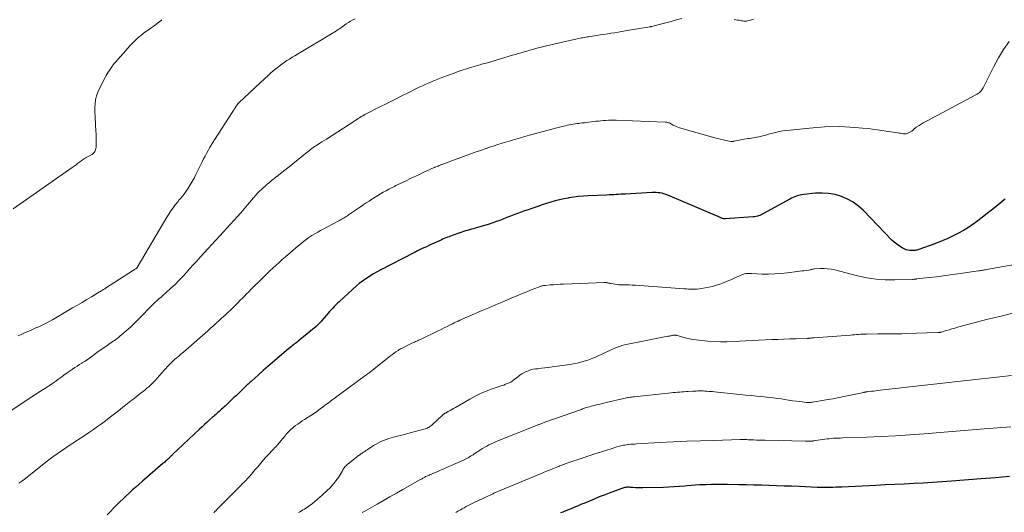
# Model space of a CAD drawing. Units: feet. Extents: x 1955000 to 1960033, y 575000 to 580000.
# Drawn here: x 1955749 to 1956023, y 577115 to 577252 of the extents above; entities that cross this region are included whole.
import ezdxf

# ---------------------------------------------------------------- set-up
doc = ezdxf.new("R2010")
doc.units = ezdxf.units.FT
doc.header["$LTSCALE"] = 100
doc.header["$MEASUREMENT"] = 0
doc.layers.add('CONTOUR INDEX', color=32, linetype='Continuous', lineweight=25)
doc.layers.add('CONTOUR INTERMEDIATE', color=40, linetype='Continuous', lineweight=15)

msp = doc.modelspace()

# ---------------------------------------------------------------- linework, layer by layer
at = {"layer": 'CONTOUR INDEX', "flags": 128}
for points, elevation in [([(1956023.06, 577202.16), (1956022.84, 577201.97), (1956020.56, 577200.13), (1956019.3, 577199.12), (1956018.04, 577198.11), (1956016.78, 577197.11), (1956015.51, 577196.12), (1956014.21, 577195.17), (1956012.88, 577194.27), (1956011.5, 577193.45), (1956010.09, 577192.68), (1956008.58, 577191.92), (1956007.07, 577191.19), (1956005.55, 577190.51), (1956004, 577189.88), (1956002.43, 577189.3), (1955999.82, 577188.39), (1955999.55, 577188.3), (1955999.27, 577188.21), (1955999, 577188.13), (1955998.73, 577188.05), (1955998.45, 577187.98), (1955998.17, 577187.92), (1955997.89, 577187.89), (1955997.61, 577187.86), (1955997.06, 577187.83), (1955996.51, 577187.85), (1955995.98, 577187.92), (1955995.46, 577188.08), (1955994.96, 577188.3), (1955994.37, 577188.62), (1955993.61, 577189.07), (1955992.88, 577189.57), (1955992.2, 577190.14), (1955991.55, 577190.75), (1955983.62, 577198.96), (1955982.25, 577200.2), (1955980.78, 577201.3), (1955979.18, 577202.18), (1955977.49, 577202.92), (1955975.7, 577203.42), (1955973.9, 577203.76), (1955972.07, 577203.85), (1955970.23, 577203.78), (1955966.95, 577203.42), (1955966.45, 577203.35), (1955965.95, 577203.26), (1955965.46, 577203.13), (1955964.98, 577202.98), (1955964.5, 577202.81), (1955964.03, 577202.61), (1955963.58, 577202.39), (1955963.13, 577202.16), (1955955.78, 577198.11), (1955955.44, 577197.93), (1955955.1, 577197.77), (1955954.75, 577197.63), (1955954.4, 577197.5), (1955954.04, 577197.4), (1955953.67, 577197.31), (1955953.3, 577197.25), (1955952.92, 577197.21), (1955945.18, 577196.67), (1955944.99, 577196.66), (1955944.8, 577196.67), (1955944.61, 577196.69), (1955944.42, 577196.72), (1955944.23, 577196.77), (1955944.05, 577196.83), (1955943.88, 577196.9), (1955943.7, 577196.99), (1955943.44, 577197.13), (1955943.13, 577197.28), (1955942.83, 577197.43), (1955942.52, 577197.57), (1955942.2, 577197.71), (1955929.08, 577203.27), (1955928.56, 577203.47), (1955928.02, 577203.64), (1955927.48, 577203.77), (1955926.93, 577203.87), (1955926.37, 577203.94), (1955925.81, 577203.98), (1955925.25, 577203.99), (1955924.69, 577203.97), (1955917.35, 577203.56), (1955916.68, 577203.53), (1955916.02, 577203.49), (1955915.36, 577203.46), (1955914.7, 577203.42), (1955914.04, 577203.39), (1955913.38, 577203.36), (1955912.72, 577203.32), (1955912.05, 577203.29), (1955906.93, 577203.05), (1955905.58, 577202.96), (1955904.23, 577202.84), (1955902.89, 577202.67), (1955901.55, 577202.48), (1955901.35, 577202.45), (1955900.12, 577202.22), (1955898.9, 577201.95), (1955897.69, 577201.64), (1955896.5, 577201.29), (1955895.3, 577200.91), (1955894.11, 577200.53), (1955892.92, 577200.14), (1955891.74, 577199.74), (1955891.18, 577199.55), (1955890.18, 577199.21), (1955889.19, 577198.87), (1955888.19, 577198.52), (1955887.2, 577198.17), (1955886.21, 577197.81), (1955885.72, 577197.63), (1955885.23, 577197.44), (1955884.74, 577197.24), (1955884.26, 577197.03), (1955883.77, 577196.82), (1955883.29, 577196.62), (1955882.8, 577196.43), (1955882.31, 577196.24), (1955881.33, 577195.88), (1955880.34, 577195.53), (1955879.35, 577195.19), (1955878.35, 577194.88), (1955877.34, 577194.59), (1955875.45, 577194.06), (1955874.91, 577193.91), (1955874.37, 577193.76), (1955873.83, 577193.6), (1955873.29, 577193.44), (1955872.75, 577193.28), (1955872.21, 577193.11), (1955871.68, 577192.93), (1955871.14, 577192.75), (1955869.05, 577192.02), (1955868.59, 577191.86), (1955868.14, 577191.69), (1955867.69, 577191.52), (1955867.24, 577191.34), (1955866.8, 577191.15), (1955866.36, 577190.96), (1955865.91, 577190.77), (1955865.47, 577190.57), (1955863.37, 577189.62), (1955862.69, 577189.31), (1955862.02, 577189), (1955861.35, 577188.68), (1955860.67, 577188.37), (1955859.36, 577187.76), (1955859.35, 577187.75), (1955859.33, 577187.74), (1955859.31, 577187.73), (1955859.3, 577187.72), (1955859.23, 577187.69), (1955859.21, 577187.68), (1955859.2, 577187.67), (1955859.18, 577187.66), (1955859.16, 577187.65), (1955858.9, 577187.51), (1955858.75, 577187.43), (1955858.6, 577187.35), (1955858.45, 577187.28), (1955858.3, 577187.2), (1955848.95, 577182.35), (1955847.94, 577181.8), (1955846.93, 577181.23), (1955845.95, 577180.62), (1955844.99, 577179.99), (1955844.05, 577179.32), (1955843.13, 577178.62), (1955842.24, 577177.89), (1955841.38, 577177.12), (1955837.54, 577173.59), (1955837.08, 577173.15), (1955836.62, 577172.71), (1955836.17, 577172.26), (1955835.72, 577171.8), (1955835.29, 577171.33), (1955834.86, 577170.86), (1955834.44, 577170.38), (1955834.02, 577169.89), (1955832.72, 577168.35), (1955832.53, 577168.13), (1955832.33, 577167.92), (1955832.14, 577167.71), (1955831.93, 577167.5), (1955831.73, 577167.3), (1955831.52, 577167.1), (1955831.3, 577166.91), (1955831.08, 577166.72), (1955826.11, 577162.65), (1955825.78, 577162.38), (1955825.45, 577162.1), (1955825.11, 577161.83), (1955824.78, 577161.56), (1955824.44, 577161.29), (1955824.11, 577161.02), (1955823.78, 577160.75), (1955823.45, 577160.47), (1955820.26, 577157.81), (1955818.93, 577156.69), (1955817.61, 577155.56), (1955816.31, 577154.42), (1955815.01, 577153.26), (1955812.97, 577151.43), (1955812.7, 577151.18), (1955812.43, 577150.93), (1955812.16, 577150.68), (1955811.9, 577150.43), (1955811.63, 577150.17), (1955811.37, 577149.92), (1955811.1, 577149.66), (1955810.84, 577149.41), (1955809.57, 577148.18), (1955808.9, 577147.53), (1955808.22, 577146.89), (1955807.55, 577146.25), (1955806.87, 577145.6), (1955806.22, 577145), (1955805.86, 577144.66), (1955805.5, 577144.33), (1955805.14, 577144), (1955804.78, 577143.67), (1955804.66, 577143.56), (1955804.35, 577143.29), (1955804.05, 577143.02), (1955803.74, 577142.76), (1955803.43, 577142.49), (1955803.12, 577142.23), (1955802.82, 577141.96), (1955802.51, 577141.69), (1955802.21, 577141.42), (1955801.41, 577140.71), (1955800.71, 577140.08), (1955800.01, 577139.45), (1955799.32, 577138.81), (1955798.64, 577138.16), (1955791.12, 577131.04), (1955791, 577130.93), (1955790.87, 577130.81), (1955790.75, 577130.69), (1955790.63, 577130.58), (1955790.5, 577130.46), (1955790.39, 577130.35), (1955790.27, 577130.23), (1955790.15, 577130.12), (1955790.03, 577130), (1955789.91, 577129.89), (1955789.79, 577129.77), (1955789.67, 577129.66), (1955789.43, 577129.42), (1955789.18, 577129.19), (1955788.94, 577128.96), (1955788.69, 577128.74), (1955788.43, 577128.52), (1955782.7, 577123.61), (1955781.79, 577122.82), (1955780.88, 577122.02), (1955779.98, 577121.21), (1955779.08, 577120.39), (1955778.2, 577119.57), (1955777.32, 577118.73), (1955776.45, 577117.88), (1955775.6, 577117.02), (1955772.87, 577114.26)], 1020), ([(1956024.34, 577124.91), (1956020.39, 577124.6), (1956016.43, 577124.29), (1956008.1, 577123.63), (1956005.48, 577123.44), (1956002.85, 577123.26), (1956000.22, 577123.1), (1955997.59, 577122.96), (1955994.96, 577122.84), (1955992.32, 577122.71), (1955989.69, 577122.58), (1955987.06, 577122.46), (1955977.6, 577122.01), (1955976.74, 577121.97), (1955975.89, 577121.94), (1955975.03, 577121.91), (1955974.17, 577121.89), (1955973.31, 577121.88), (1955972.45, 577121.89), (1955971.6, 577121.9), (1955970.74, 577121.93), (1955965.66, 577122.13), (1955963.57, 577122.21), (1955961.47, 577122.29), (1955959.38, 577122.37), (1955957.28, 577122.44), (1955955.19, 577122.5), (1955953.09, 577122.56), (1955951, 577122.61), (1955948.9, 577122.66), (1955945.69, 577122.72), (1955944.21, 577122.73), (1955942.72, 577122.73), (1955941.24, 577122.7), (1955939.76, 577122.66), (1955939.15, 577122.63), (1955937.97, 577122.58), (1955936.79, 577122.51), (1955935.62, 577122.42), (1955934.44, 577122.33), (1955933.83, 577122.28), (1955932.35, 577122.16), (1955930.86, 577122.06), (1955929.38, 577121.99), (1955927.89, 577121.93), (1955922.1, 577121.77), (1955921.41, 577121.76), (1955920.73, 577121.77), (1955920.05, 577121.8), (1955919.36, 577121.85), (1955918.58, 577121.92), (1955918.29, 577121.94), (1955918, 577121.95), (1955917.7, 577121.94), (1955917.41, 577121.91), (1955917.12, 577121.87), (1955916.84, 577121.82), (1955916.56, 577121.74), (1955916.28, 577121.65), (1955912.77, 577120.32), (1955911.38, 577119.79), (1955910, 577119.24), (1955908.62, 577118.68), (1955907.24, 577118.11), (1955905.67, 577117.45), (1955905.09, 577117.2), (1955904.5, 577116.95), (1955903.92, 577116.7), (1955903.34, 577116.46), (1955902.75, 577116.21), (1955902.16, 577115.97), (1955901.58, 577115.73), (1955900.99, 577115.5), (1955900.39, 577115.27), (1955899.8, 577115.04), (1955899.2, 577114.82)], 1000)]:
    msp.add_lwpolyline(points, dxfattribs=dict(at, elevation=elevation))
at = {"layer": 'CONTOUR INTERMEDIATE', "flags": 128}
for points, elevation in [([(1955933.03, 577252.4), (1955931.17, 577251.92), (1955930.04, 577251.63), (1955928.91, 577251.34), (1955927.78, 577251.05), (1955926.66, 577250.75), (1955924.68, 577250.23), (1955924.54, 577250.2), (1955924.4, 577250.17), (1955924.27, 577250.14), (1955924.13, 577250.12), (1955917.25, 577248.97), (1955916.25, 577248.8), (1955915.25, 577248.64), (1955914.25, 577248.47), (1955913.25, 577248.31), (1955912.25, 577248.16), (1955911.25, 577248), (1955910.25, 577247.85), (1955909.25, 577247.69), (1955907.02, 577247.35), (1955906.62, 577247.29), (1955906.22, 577247.22), (1955905.82, 577247.15), (1955905.43, 577247.08), (1955905.03, 577247), (1955904.64, 577246.92), (1955904.25, 577246.84), (1955903.85, 577246.75), (1955897.68, 577245.34), (1955896.5, 577245.07), (1955895.32, 577244.79), (1955894.15, 577244.51), (1955892.98, 577244.22), (1955892.26, 577244.03), (1955891.45, 577243.82), (1955890.65, 577243.6), (1955889.84, 577243.37), (1955889.04, 577243.14), (1955888.24, 577242.9), (1955887.44, 577242.66), (1955886.64, 577242.42), (1955885.84, 577242.18), (1955878.87, 577240.13), (1955878.45, 577240.01), (1955878.04, 577239.9), (1955877.62, 577239.78), (1955877.21, 577239.67), (1955876.79, 577239.56), (1955876.38, 577239.44), (1955875.97, 577239.32), (1955875.55, 577239.2), (1955874.1, 577238.76), (1955872.97, 577238.4), (1955871.84, 577238.03), (1955870.72, 577237.65), (1955869.6, 577237.24), (1955866.43, 577236.07), (1955865.48, 577235.71), (1955864.53, 577235.34), (1955863.58, 577234.95), (1955862.64, 577234.55), (1955861.7, 577234.13), (1955860.77, 577233.71), (1955859.85, 577233.27), (1955858.92, 577232.83), (1955856.78, 577231.78), (1955854.79, 577230.8), (1955852.81, 577229.81), (1955850.83, 577228.81), (1955848.85, 577227.81), (1955844.72, 577225.68), (1955844.59, 577225.62), (1955844.46, 577225.55), (1955844.33, 577225.48), (1955844.2, 577225.42), (1955844.08, 577225.35), (1955843.95, 577225.28), (1955843.83, 577225.2), (1955843.7, 577225.13), (1955843.56, 577225.04), (1955843.36, 577224.93), (1955843.17, 577224.81), (1955842.97, 577224.68), (1955842.78, 577224.56), (1955842.73, 577224.53), (1955842.52, 577224.39), (1955842.31, 577224.25), (1955842.09, 577224.12), (1955841.88, 577223.98), (1955833.96, 577218.88), (1955833.35, 577218.49), (1955832.74, 577218.1), (1955832.13, 577217.7), (1955831.52, 577217.3), (1955831.07, 577217.01), (1955830.69, 577216.76), (1955830.32, 577216.5), (1955829.95, 577216.23), (1955829.58, 577215.96), (1955829.22, 577215.69), (1955828.86, 577215.41), (1955828.5, 577215.13), (1955828.14, 577214.84), (1955823.56, 577211.12), (1955822.85, 577210.56), (1955822.15, 577209.99), (1955821.44, 577209.44), (1955820.73, 577208.88), (1955820.54, 577208.73), (1955819.92, 577208.25), (1955819.31, 577207.77), (1955818.69, 577207.29), (1955818.08, 577206.8), (1955817.48, 577206.3), (1955816.89, 577205.79), (1955816.32, 577205.27), (1955815.75, 577204.73), (1955815.56, 577204.53), (1955814.91, 577203.87), (1955814.28, 577203.21), (1955813.67, 577202.52), (1955813.06, 577201.83), (1955812.02, 577200.59), (1955811.08, 577199.48), (1955810.12, 577198.38), (1955809.16, 577197.29), (1955808.18, 577196.2), (1955807.2, 577195.12), (1955806.22, 577194.05), (1955805.24, 577192.97), (1955804.25, 577191.9), (1955798.83, 577186), (1955797.83, 577184.91), (1955796.83, 577183.82), (1955795.85, 577182.72), (1955794.86, 577181.61), (1955793.86, 577180.52), (1955792.84, 577179.46), (1955791.79, 577178.43), (1955790.7, 577177.42), (1955789.11, 577175.99), (1955788.51, 577175.44), (1955787.91, 577174.9), (1955787.31, 577174.37), (1955786.7, 577173.83), (1955786.11, 577173.28), (1955785.52, 577172.73), (1955784.95, 577172.16), (1955784.38, 577171.58), (1955782.78, 577169.9), (1955781.66, 577168.75), (1955780.51, 577167.62), (1955779.34, 577166.53), (1955778.14, 577165.47), (1955776.41, 577163.98), (1955776.05, 577163.68), (1955775.69, 577163.39), (1955775.31, 577163.11), (1955774.93, 577162.84), (1955774.54, 577162.58), (1955774.15, 577162.32), (1955773.76, 577162.05), (1955773.38, 577161.79), (1955772.76, 577161.36), (1955772.07, 577160.88), (1955771.39, 577160.4), (1955770.7, 577159.91), (1955770.02, 577159.42), (1955768.59, 577158.37), (1955767.93, 577157.9), (1955767.27, 577157.44), (1955766.6, 577156.99), (1955765.92, 577156.55), (1955765.86, 577156.51), (1955765.21, 577156.09), (1955764.56, 577155.67), (1955763.92, 577155.25), (1955763.27, 577154.83), (1955763.16, 577154.76), (1955762.58, 577154.37), (1955761.99, 577153.97), (1955761.42, 577153.57), (1955760.85, 577153.15), (1955760.28, 577152.73), (1955759.71, 577152.32), (1955759.15, 577151.91), (1955758.58, 577151.51), (1955758.01, 577151.1), (1955757.43, 577150.71), (1955756.85, 577150.32), (1955756.26, 577149.94), (1955753.6, 577148.22), (1955753.18, 577147.95), (1955752.75, 577147.67), (1955752.32, 577147.4), (1955751.9, 577147.13), (1955751.47, 577146.85), (1955751.05, 577146.58), (1955750.62, 577146.3), (1955750.2, 577146.02), (1955740.27, 577139.49)], 1028), ([(1955788.13, 577252.09), (1955787.55, 577251.61), (1955786.95, 577251.15), (1955786.35, 577250.69), (1955785.74, 577250.24), (1955785.12, 577249.81), (1955784.39, 577249.3), (1955783.89, 577248.94), (1955783.39, 577248.58), (1955782.9, 577248.21), (1955782.41, 577247.83), (1955781.93, 577247.44), (1955781.46, 577247.04), (1955781.01, 577246.62), (1955780.56, 577246.19), (1955780.51, 577246.14), (1955780.04, 577245.68), (1955779.59, 577245.21), (1955779.14, 577244.73), (1955778.71, 577244.24), (1955775.25, 577240.31), (1955775.06, 577240.08), (1955774.88, 577239.86), (1955774.69, 577239.63), (1955774.51, 577239.4), (1955774.34, 577239.16), (1955774.16, 577238.93), (1955773.99, 577238.69), (1955773.82, 577238.45), (1955773.49, 577237.99), (1955773.17, 577237.52), (1955772.86, 577237.04), (1955772.57, 577236.54), (1955772.3, 577236.04), (1955770.71, 577232.94), (1955770.26, 577231.91), (1955769.9, 577230.86), (1955769.67, 577229.77), (1955769.53, 577228.66), (1955769.48, 577227.53), (1955769.46, 577226.4), (1955769.5, 577225.27), (1955769.56, 577224.14), (1955769.59, 577223.85), (1955769.68, 577222.58), (1955769.75, 577221.31), (1955769.79, 577220.03), (1955769.82, 577218.75), (1955769.84, 577217.02), (1955769.81, 577216.61), (1955769.75, 577216.21), (1955769.62, 577215.83), (1955769.46, 577215.45), (1955769.24, 577215.12), (1955768.99, 577214.81), (1955768.68, 577214.56), (1955768.34, 577214.35), (1955767.45, 577213.9), (1955766.88, 577213.6), (1955766.32, 577213.27), (1955765.78, 577212.9), (1955765.26, 577212.52), (1955764.74, 577212.13), (1955764.21, 577211.74), (1955763.68, 577211.35), (1955763.15, 577210.98), (1955746.68, 577199.48)], 1036), ([(1955841.94, 577252.37), (1955841.31, 577252.04), (1955840.69, 577251.69), (1955840.09, 577251.31), (1955839.5, 577250.92), (1955838.65, 577250.3), (1955838.3, 577250.06), (1955837.96, 577249.81), (1955837.61, 577249.57), (1955837.27, 577249.33), (1955836.92, 577249.09), (1955836.57, 577248.86), (1955836.21, 577248.63), (1955835.85, 577248.42), (1955825.9, 577242.52), (1955825.15, 577242.07), (1955824.41, 577241.62), (1955823.68, 577241.15), (1955822.95, 577240.69), (1955822.23, 577240.2), (1955821.52, 577239.7), (1955820.82, 577239.18), (1955820.14, 577238.64), (1955819.93, 577238.47), (1955819.16, 577237.83), (1955818.4, 577237.17), (1955817.65, 577236.51), (1955816.91, 577235.83), (1955809.67, 577229.06), (1955809.61, 577228.99), (1955809.54, 577228.92), (1955809.47, 577228.86), (1955809.4, 577228.79), (1955809.34, 577228.72), (1955809.28, 577228.65), (1955809.22, 577228.57), (1955809.16, 577228.49), (1955808.85, 577228.04), (1955808.7, 577227.82), (1955808.56, 577227.6), (1955808.42, 577227.38), (1955808.28, 577227.16), (1955808.15, 577226.94), (1955808.01, 577226.72), (1955807.87, 577226.5), (1955807.72, 577226.28), (1955802.76, 577218.62), (1955802.3, 577217.89), (1955801.84, 577217.15), (1955801.41, 577216.4), (1955800.98, 577215.64), (1955800.57, 577214.87), (1955800.17, 577214.11), (1955799.77, 577213.33), (1955799.38, 577212.56), (1955797.58, 577208.97), (1955797.08, 577208.01), (1955796.56, 577207.06), (1955796, 577206.12), (1955795.42, 577205.21), (1955794.68, 577204.08), (1955794.45, 577203.74), (1955794.21, 577203.41), (1955793.95, 577203.08), (1955793.68, 577202.77), (1955793.41, 577202.46), (1955793.15, 577202.14), (1955792.89, 577201.82), (1955792.63, 577201.5), (1955791.86, 577200.52), (1955791.24, 577199.69), (1955790.65, 577198.85), (1955790.08, 577197.99), (1955789.54, 577197.11), (1955781.23, 577183.09), (1955781.22, 577183.07), (1955781.21, 577183.06), (1955781.2, 577183.04), (1955781.14, 577182.97), (1955781.08, 577182.91), (1955780.83, 577182.73), (1955780.68, 577182.63), (1955780.54, 577182.53), (1955780.39, 577182.43), (1955780.24, 577182.34), (1955772.41, 577177.35), (1955772.21, 577177.22), (1955772.01, 577177.09), (1955771.8, 577176.97), (1955771.6, 577176.84), (1955771.4, 577176.71), (1955771.19, 577176.59), (1955770.99, 577176.46), (1955770.78, 577176.34), (1955768.55, 577175), (1955767.23, 577174.21), (1955765.91, 577173.42), (1955764.58, 577172.64), (1955763.25, 577171.86), (1955757.62, 577168.58), (1955756.87, 577168.16), (1955756.12, 577167.76), (1955755.36, 577167.37), (1955754.6, 577167.01), (1955753.82, 577166.65), (1955753.05, 577166.3), (1955752.27, 577165.96), (1955751.49, 577165.62), (1955749.81, 577164.9), (1955748.93, 577164.5), (1955748.06, 577164.07)], 1032), ([(1955952.96, 577252.27), (1955952.41, 577252.05), (1955951.83, 577251.87), (1955951.34, 577251.76), (1955950.99, 577251.7), (1955950.64, 577251.68), (1955950.28, 577251.7), (1955949.93, 577251.75), (1955949.58, 577251.81), (1955949.22, 577251.88), (1955948.87, 577251.94), (1955948.51, 577251.99), (1955947.54, 577252.12)], 1028), ([(1956024.17, 577246.06), (1956022.63, 577243.83), (1956021.25, 577241.5), (1956019.96, 577239.11), (1956016.98, 577233.14), (1956016.8, 577232.83), (1956016.6, 577232.53), (1956016.37, 577232.26), (1956016.12, 577232.01), (1956015.84, 577231.78), (1956015.55, 577231.56), (1956015.25, 577231.37), (1956014.94, 577231.18), (1956001.38, 577223.96), (1956000.82, 577223.66), (1956000.26, 577223.34), (1955999.71, 577223.02), (1955999.16, 577222.68), (1955998.32, 577222.15), (1955998.2, 577222.07), (1955998.09, 577221.99), (1955997.98, 577221.9), (1955997.87, 577221.82), (1955997.76, 577221.72), (1955997.66, 577221.63), (1955997.56, 577221.53), (1955997.46, 577221.43), (1955997.43, 577221.39), (1955997.32, 577221.28), (1955997.19, 577221.18), (1955997.06, 577221.09), (1955996.92, 577221), (1955996.16, 577220.59), (1955995.82, 577220.45), (1955995.46, 577220.36), (1955995.1, 577220.34), (1955994.73, 577220.37), (1955994.35, 577220.43), (1955993.97, 577220.5), (1955993.6, 577220.55), (1955993.22, 577220.61), (1955985.45, 577221.69), (1955981.24, 577222.11), (1955977.02, 577222.33), (1955972.79, 577222.24), (1955968.56, 577221.94), (1955962.25, 577221.27), (1955961.18, 577221.12), (1955960.12, 577220.95), (1955959.06, 577220.72), (1955958.01, 577220.46), (1955957.42, 577220.29), (1955956.67, 577220.09), (1955955.93, 577219.89), (1955955.18, 577219.7), (1955954.43, 577219.51), (1955953.92, 577219.39), (1955953.42, 577219.28), (1955952.92, 577219.18), (1955952.41, 577219.11), (1955951.9, 577219.05), (1955951.39, 577219), (1955950.89, 577218.94), (1955950.38, 577218.85), (1955949.88, 577218.76), (1955947.47, 577218.25), (1955947.37, 577218.23), (1955947.27, 577218.21), (1955947.17, 577218.2), (1955947.07, 577218.19), (1955946.97, 577218.18), (1955946.87, 577218.18), (1955946.77, 577218.19), (1955946.67, 577218.21), (1955945.29, 577218.48), (1955944.5, 577218.64), (1955943.72, 577218.82), (1955942.94, 577219.01), (1955942.16, 577219.22), (1955932.38, 577222.01), (1955931.91, 577222.16), (1955931.46, 577222.33), (1955931.02, 577222.54), (1955930.59, 577222.78), (1955930.15, 577223.04), (1955929.95, 577223.15), (1955929.74, 577223.26), (1955929.52, 577223.35), (1955929.3, 577223.43), (1955929.08, 577223.49), (1955928.85, 577223.54), (1955928.62, 577223.57), (1955928.39, 577223.59), (1955914.68, 577224.09), (1955913.98, 577224.1), (1955913.28, 577224.1), (1955912.58, 577224.09), (1955911.87, 577224.06), (1955911.17, 577224.01), (1955910.47, 577223.95), (1955909.77, 577223.89), (1955909.08, 577223.81), (1955907.12, 577223.57), (1955906.48, 577223.49), (1955905.85, 577223.41), (1955905.22, 577223.34), (1955904.58, 577223.26), (1955904.44, 577223.24), (1955903.88, 577223.17), (1955903.32, 577223.09), (1955902.76, 577223.01), (1955902.2, 577222.91), (1955902.15, 577222.9), (1955901.62, 577222.81), (1955901.09, 577222.7), (1955900.57, 577222.59), (1955900.04, 577222.47), (1955899.64, 577222.37), (1955898.92, 577222.19), (1955898.19, 577222.01), (1955897.47, 577221.82), (1955896.75, 577221.63), (1955890.56, 577219.95), (1955889.29, 577219.6), (1955888.02, 577219.25), (1955886.76, 577218.88), (1955885.5, 577218.51), (1955884.24, 577218.13), (1955882.98, 577217.74), (1955881.73, 577217.34), (1955880.48, 577216.93), (1955879.95, 577216.76), (1955878.44, 577216.25), (1955876.94, 577215.72), (1955875.43, 577215.19), (1955873.94, 577214.64), (1955865.4, 577211.48), (1955865.1, 577211.37), (1955864.8, 577211.25), (1955864.5, 577211.13), (1955864.21, 577211.01), (1955864.09, 577210.96), (1955863.85, 577210.86), (1955863.62, 577210.76), (1955863.38, 577210.65), (1955863.15, 577210.54), (1955862.38, 577210.19), (1955861.76, 577209.9), (1955861.15, 577209.62), (1955860.53, 577209.33), (1955859.91, 577209.04), (1955857.4, 577207.86), (1955856.39, 577207.38), (1955855.38, 577206.9), (1955854.37, 577206.41), (1955853.36, 577205.92), (1955852.94, 577205.71), (1955852.15, 577205.32), (1955851.36, 577204.91), (1955850.58, 577204.49), (1955849.8, 577204.06), (1955849.03, 577203.61), (1955848.27, 577203.16), (1955847.52, 577202.69), (1955846.77, 577202.21), (1955846.65, 577202.13), (1955845.84, 577201.61), (1955845.04, 577201.08), (1955844.24, 577200.54), (1955843.45, 577200.01), (1955840.14, 577197.75), (1955839.83, 577197.54), (1955839.52, 577197.34), (1955839.21, 577197.14), (1955838.89, 577196.95), (1955838.57, 577196.76), (1955838.25, 577196.58), (1955837.93, 577196.4), (1955837.6, 577196.22), (1955832.37, 577193.43), (1955831.54, 577192.97), (1955830.71, 577192.48), (1955829.9, 577191.98), (1955829.1, 577191.45), (1955828.32, 577190.9), (1955827.55, 577190.33), (1955826.81, 577189.74), (1955826.07, 577189.13), (1955822.58, 577186.09), (1955821.69, 577185.31), (1955820.82, 577184.54), (1955819.95, 577183.75), (1955819.09, 577182.96), (1955818.23, 577182.16), (1955817.38, 577181.35), (1955816.53, 577180.54), (1955815.7, 577179.72), (1955813.5, 577177.56), (1955812.91, 577176.97), (1955812.32, 577176.38), (1955811.73, 577175.78), (1955811.15, 577175.18), (1955810.57, 577174.59), (1955809.98, 577173.99), (1955809.39, 577173.4), (1955808.8, 577172.82), (1955807.21, 577171.27), (1955806.44, 577170.53), (1955805.66, 577169.79), (1955804.88, 577169.07), (1955804.09, 577168.35), (1955803.3, 577167.63), (1955802.5, 577166.92), (1955801.71, 577166.21), (1955800.9, 577165.5), (1955794.85, 577160.16), (1955794.32, 577159.71), (1955793.8, 577159.26), (1955793.27, 577158.81), (1955792.74, 577158.38), (1955792.21, 577157.93), (1955791.69, 577157.48), (1955791.18, 577157.02), (1955790.68, 577156.54), (1955790.18, 577156.05), (1955789.7, 577155.55), (1955789.23, 577155.05), (1955788.77, 577154.53), (1955786.83, 577152.3), (1955786.38, 577151.8), (1955785.92, 577151.31), (1955785.44, 577150.84), (1955784.96, 577150.38), (1955784.45, 577149.93), (1955783.95, 577149.49), (1955783.43, 577149.06), (1955782.91, 577148.64), (1955782.48, 577148.31), (1955781.99, 577147.92), (1955781.49, 577147.54), (1955781, 577147.15), (1955780.5, 577146.77), (1955780.01, 577146.38), (1955779.51, 577146), (1955779.02, 577145.62), (1955778.52, 577145.23), (1955776.71, 577143.82), (1955775.63, 577142.99), (1955774.55, 577142.15), (1955773.47, 577141.31), (1955772.39, 577140.47), (1955771.3, 577139.64), (1955770.2, 577138.83), (1955769.07, 577138.05), (1955767.94, 577137.28), (1955766.17, 577136.12), (1955764.97, 577135.33), (1955763.76, 577134.53), (1955762.55, 577133.74), (1955761.34, 577132.94), (1955760.14, 577132.13), (1955758.96, 577131.3), (1955757.79, 577130.44), (1955756.65, 577129.56), (1955749.74, 577124.13), (1955749.45, 577123.91), (1955749.15, 577123.69), (1955748.86, 577123.47), (1955748.56, 577123.26), (1955748.25, 577123.05)], 1024), ([(1956032.13, 577185.05), (1956017.85, 577182.52), (1956017.58, 577182.48), (1956017.31, 577182.43), (1956017.05, 577182.39), (1956016.78, 577182.34), (1956016.51, 577182.3), (1956016.24, 577182.26), (1956015.97, 577182.22), (1956015.7, 577182.18), (1956009.86, 577181.33), (1956007.9, 577181.05), (1956005.95, 577180.79), (1956004, 577180.55), (1956002.04, 577180.32), (1955998.41, 577179.92), (1955998.26, 577179.9), (1955998.12, 577179.89), (1955997.98, 577179.87), (1955997.83, 577179.85), (1955997.69, 577179.83), (1955997.54, 577179.81), (1955997.4, 577179.8), (1955997.26, 577179.8), (1955992.31, 577179.66), (1955989.7, 577179.69), (1955987.11, 577179.87), (1955984.54, 577180.26), (1955981.99, 577180.8), (1955975.59, 577182.43), (1955974.61, 577182.63), (1955973.63, 577182.77), (1955972.63, 577182.82), (1955971.63, 577182.81), (1955970.03, 577182.72), (1955969.83, 577182.71), (1955969.63, 577182.68), (1955969.43, 577182.63), (1955969.23, 577182.58), (1955969.03, 577182.53), (1955968.83, 577182.48), (1955968.63, 577182.44), (1955968.42, 577182.41), (1955967.61, 577182.31), (1955967, 577182.23), (1955966.39, 577182.15), (1955965.78, 577182.07), (1955965.17, 577181.99), (1955962.43, 577181.63), (1955960.66, 577181.44), (1955958.89, 577181.32), (1955957.11, 577181.28), (1955955.34, 577181.3), (1955952.43, 577181.42), (1955952.1, 577181.43), (1955951.77, 577181.43), (1955951.45, 577181.43), (1955951.12, 577181.43), (1955950.8, 577181.41), (1955950.49, 577181.36), (1955950.18, 577181.27), (1955949.88, 577181.15), (1955947.59, 577180.12), (1955946.61, 577179.69), (1955945.63, 577179.28), (1955944.63, 577178.88), (1955943.63, 577178.51), (1955942.62, 577178.17), (1955941.59, 577177.87), (1955940.56, 577177.62), (1955939.51, 577177.42), (1955938.48, 577177.24), (1955937.88, 577177.16), (1955937.28, 577177.1), (1955936.68, 577177.07), (1955936.08, 577177.07), (1955935.48, 577177.09), (1955934.88, 577177.12), (1955934.27, 577177.15), (1955933.67, 577177.19), (1955920.01, 577178.16), (1955919.16, 577178.22), (1955918.32, 577178.26), (1955917.47, 577178.29), (1955916.63, 577178.31), (1955916.01, 577178.31), (1955915.48, 577178.33), (1955914.94, 577178.38), (1955914.4, 577178.45), (1955913.87, 577178.54), (1955913.25, 577178.67), (1955913.03, 577178.71), (1955912.81, 577178.75), (1955912.59, 577178.8), (1955912.37, 577178.84), (1955912.15, 577178.88), (1955911.93, 577178.9), (1955911.7, 577178.91), (1955911.48, 577178.91), (1955900.04, 577178.48), (1955899.1, 577178.44), (1955898.17, 577178.39), (1955897.23, 577178.32), (1955896.3, 577178.25), (1955894.9, 577178.13), (1955894.67, 577178.1), (1955894.43, 577178.07), (1955894.2, 577178.02), (1955893.96, 577177.97), (1955893.73, 577177.91), (1955893.51, 577177.84), (1955893.28, 577177.76), (1955893.06, 577177.68), (1955891.02, 577176.86), (1955889.78, 577176.37), (1955888.54, 577175.86), (1955887.31, 577175.35), (1955886.08, 577174.83), (1955884.8, 577174.29), (1955882.94, 577173.49), (1955881.07, 577172.7), (1955879.2, 577171.9), (1955877.34, 577171.11), (1955873.92, 577169.65), (1955873.28, 577169.38), (1955872.65, 577169.11), (1955872.01, 577168.82), (1955871.38, 577168.54), (1955871.17, 577168.45), (1955870.65, 577168.2), (1955870.13, 577167.96), (1955869.61, 577167.71), (1955869.09, 577167.45), (1955868.44, 577167.13), (1955867.6, 577166.71), (1955866.76, 577166.29), (1955865.91, 577165.88), (1955865.07, 577165.47), (1955860.21, 577163.12), (1955859.93, 577162.99), (1955859.65, 577162.87), (1955859.37, 577162.74), (1955859.09, 577162.62), (1955858.81, 577162.5), (1955858.52, 577162.38), (1955858.25, 577162.25), (1955857.97, 577162.12), (1955854.86, 577160.58), (1955854.62, 577160.45), (1955854.38, 577160.32), (1955854.15, 577160.18), (1955853.93, 577160.03), (1955853.36, 577159.63), (1955852.86, 577159.28), (1955852.36, 577158.91), (1955851.87, 577158.54), (1955851.38, 577158.17), (1955845.84, 577153.83), (1955845.61, 577153.65), (1955845.37, 577153.46), (1955845.13, 577153.28), (1955844.89, 577153.1), (1955844.66, 577152.92), (1955844.42, 577152.75), (1955844.18, 577152.57), (1955843.94, 577152.39), (1955835.12, 577145.88), (1955834.43, 577145.37), (1955833.74, 577144.86), (1955833.05, 577144.35), (1955832.36, 577143.84), (1955831.09, 577142.89), (1955831.03, 577142.85), (1955830.98, 577142.81), (1955830.92, 577142.77), (1955830.86, 577142.73), (1955830.81, 577142.69), (1955830.75, 577142.66), (1955830.69, 577142.62), (1955830.63, 577142.58), (1955827.9, 577140.85), (1955827.25, 577140.43), (1955826.62, 577140), (1955825.99, 577139.55), (1955825.38, 577139.1), (1955824.83, 577138.68), (1955824.5, 577138.42), (1955824.17, 577138.14), (1955823.86, 577137.86), (1955823.56, 577137.56), (1955823.27, 577137.25), (1955822.98, 577136.94), (1955822.71, 577136.62), (1955822.44, 577136.29), (1955821.2, 577134.77), (1955820.97, 577134.49), (1955820.74, 577134.21), (1955820.5, 577133.94), (1955820.26, 577133.67), (1955820.02, 577133.4), (1955819.77, 577133.14), (1955819.53, 577132.88), (1955819.28, 577132.62), (1955818.65, 577131.97), (1955818.09, 577131.39), (1955817.54, 577130.79), (1955817, 577130.19), (1955816.47, 577129.58), (1955815.29, 577128.2), (1955814.75, 577127.57), (1955814.22, 577126.95), (1955813.69, 577126.32), (1955813.15, 577125.69), (1955812.61, 577125.07), (1955812.06, 577124.46), (1955811.5, 577123.86), (1955810.92, 577123.27), (1955810.63, 577122.98), (1955809.9, 577122.26), (1955809.18, 577121.53), (1955808.45, 577120.8), (1955807.73, 577120.07), (1955803.55, 577115.84), (1955803.23, 577115.52), (1955802.9, 577115.19), (1955802.58, 577114.86)], 1016), ([(1956025.61, 577170.5), (1956021.57, 577169.51), (1956021.16, 577169.41), (1956020.75, 577169.32), (1956020.34, 577169.23), (1956019.93, 577169.14), (1956019.52, 577169.05), (1956019.11, 577168.96), (1956018.7, 577168.86), (1956018.29, 577168.76), (1956009.81, 577166.48), (1956009.03, 577166.27), (1956008.25, 577166.05), (1956007.47, 577165.81), (1956006.69, 577165.58), (1956005.36, 577165.16), (1956005.25, 577165.13), (1956005.14, 577165.1), (1956005.02, 577165.08), (1956004.91, 577165.06), (1956004.8, 577165.04), (1956004.68, 577165.03), (1956004.57, 577165.02), (1956004.45, 577165.01), (1955995.28, 577164.72), (1955994.33, 577164.69), (1955993.37, 577164.67), (1955992.41, 577164.66), (1955991.45, 577164.65), (1955990.49, 577164.65), (1955989.54, 577164.64), (1955988.58, 577164.63), (1955987.62, 577164.62), (1955984.44, 577164.58), (1955983.88, 577164.57), (1955983.32, 577164.55), (1955982.77, 577164.52), (1955982.21, 577164.48), (1955981.65, 577164.44), (1955981.1, 577164.4), (1955980.54, 577164.36), (1955979.98, 577164.32), (1955969.81, 577163.57), (1955969.62, 577163.55), (1955969.42, 577163.53), (1955969.22, 577163.51), (1955969.02, 577163.49), (1955968.88, 577163.47), (1955968.75, 577163.46), (1955968.63, 577163.44), (1955968.5, 577163.42), (1955968.38, 577163.41), (1955968.26, 577163.39), (1955968.13, 577163.38), (1955968.01, 577163.37), (1955967.88, 577163.37), (1955964.79, 577163.28), (1955963.12, 577163.24), (1955961.44, 577163.18), (1955959.77, 577163.12), (1955958.1, 577163.05), (1955954.33, 577162.89), (1955952.57, 577162.81), (1955950.8, 577162.71), (1955949.04, 577162.61), (1955947.28, 577162.5), (1955945.52, 577162.43), (1955943.77, 577162.42), (1955942.01, 577162.5), (1955940.26, 577162.64), (1955937.04, 577162.99), (1955936.11, 577163.12), (1955935.18, 577163.27), (1955934.26, 577163.48), (1955933.35, 577163.71), (1955931.66, 577164.2), (1955931.6, 577164.22), (1955931.53, 577164.23), (1955931.47, 577164.25), (1955931.4, 577164.26), (1955931.34, 577164.28), (1955931.28, 577164.29), (1955931.21, 577164.3), (1955931.14, 577164.3), (1955931.09, 577164.31), (1955930.99, 577164.31), (1955930.9, 577164.3), (1955930.8, 577164.3), (1955930.71, 577164.28), (1955930.67, 577164.27), (1955930.55, 577164.25), (1955930.44, 577164.23), (1955930.32, 577164.21), (1955930.21, 577164.19), (1955930, 577164.14), (1955929.79, 577164.1), (1955929.57, 577164.05), (1955929.36, 577164.01), (1955929.14, 577163.97), (1955917.47, 577161.67), (1955917.06, 577161.58), (1955916.66, 577161.49), (1955916.27, 577161.37), (1955915.87, 577161.25), (1955915.49, 577161.11), (1955915.1, 577160.97), (1955914.72, 577160.81), (1955914.34, 577160.65), (1955909.67, 577158.5), (1955908.72, 577158.08), (1955907.77, 577157.7), (1955906.79, 577157.34), (1955905.81, 577157.01), (1955904.82, 577156.73), (1955903.82, 577156.48), (1955902.81, 577156.28), (1955901.79, 577156.12), (1955896.86, 577155.45), (1955895.86, 577155.32), (1955894.86, 577155.2), (1955893.86, 577155.08), (1955892.85, 577154.96), (1955892.2, 577154.89), (1955891.54, 577154.78), (1955890.88, 577154.62), (1955890.24, 577154.4), (1955889.62, 577154.14), (1955889.01, 577153.83), (1955888.43, 577153.49), (1955887.86, 577153.11), (1955887.32, 577152.71), (1955886.2, 577151.83), (1955885.77, 577151.52), (1955885.33, 577151.24), (1955884.86, 577151), (1955884.38, 577150.79), (1955883.89, 577150.6), (1955883.39, 577150.41), (1955882.89, 577150.24), (1955882.39, 577150.07), (1955880.14, 577149.32), (1955878.53, 577148.73), (1955876.95, 577148.08), (1955875.42, 577147.33), (1955873.91, 577146.51), (1955869.91, 577144.19), (1955869.41, 577143.9), (1955868.91, 577143.61), (1955868.41, 577143.33), (1955867.91, 577143.04), (1955867.12, 577142.59), (1955867.01, 577142.53), (1955866.91, 577142.47), (1955866.81, 577142.4), (1955866.71, 577142.33), (1955866.61, 577142.26), (1955866.52, 577142.19), (1955866.43, 577142.11), (1955866.34, 577142.03), (1955863.53, 577139.42), (1955863.3, 577139.23), (1955863.07, 577139.04), (1955862.83, 577138.86), (1955862.59, 577138.69), (1955862.33, 577138.54), (1955862.06, 577138.4), (1955861.79, 577138.3), (1955861.5, 577138.21), (1955858.7, 577137.46), (1955857.34, 577137.1), (1955855.99, 577136.75), (1955854.63, 577136.39), (1955853.28, 577136.04), (1955852.06, 577135.72), (1955851.32, 577135.51), (1955850.59, 577135.27), (1955849.87, 577134.98), (1955849.16, 577134.68), (1955848.47, 577134.33), (1955847.79, 577133.97), (1955847.13, 577133.57), (1955846.48, 577133.15), (1955845.69, 577132.62), (1955845.34, 577132.38), (1955845, 577132.15), (1955844.65, 577131.92), (1955844.3, 577131.69), (1955844.05, 577131.52), (1955843.82, 577131.37), (1955843.6, 577131.22), (1955843.37, 577131.07), (1955843.15, 577130.92), (1955842.93, 577130.76), (1955842.71, 577130.61), (1955842.49, 577130.44), (1955842.28, 577130.28), (1955840, 577128.47), (1955839.76, 577128.26), (1955839.53, 577128.05), (1955839.32, 577127.82), (1955839.11, 577127.59), (1955838.92, 577127.34), (1955838.74, 577127.08), (1955838.58, 577126.82), (1955838.42, 577126.54), (1955838.19, 577126.1), (1955837.92, 577125.61), (1955837.63, 577125.13), (1955837.32, 577124.66), (1955837, 577124.21), (1955836.62, 577123.71), (1955836.08, 577123.03), (1955835.51, 577122.37), (1955834.91, 577121.74), (1955834.29, 577121.13), (1955832.81, 577119.77), (1955832.15, 577119.18), (1955831.48, 577118.6), (1955830.79, 577118.03), (1955830.1, 577117.47), (1955829.47, 577116.98), (1955829.08, 577116.69), (1955828.68, 577116.41), (1955828.28, 577116.14), (1955827.86, 577115.88), (1955827.44, 577115.64), (1955827.02, 577115.39), (1955826.6, 577115.14), (1955826.18, 577114.89)], 1012), ([(1956024.84, 577153.1), (1956021.61, 577152.73), (1956019.91, 577152.53), (1956018.22, 577152.34), (1956016.52, 577152.14), (1956014.82, 577151.95), (1955988.22, 577148.93), (1955987.62, 577148.87), (1955987.03, 577148.8), (1955986.43, 577148.74), (1955985.83, 577148.67), (1955984.95, 577148.58), (1955984.79, 577148.56), (1955984.63, 577148.54), (1955984.47, 577148.51), (1955984.31, 577148.48), (1955984.16, 577148.45), (1955984, 577148.42), (1955983.84, 577148.39), (1955983.68, 577148.36), (1955980.42, 577147.66), (1955978.63, 577147.29), (1955976.83, 577146.93), (1955975.03, 577146.6), (1955973.23, 577146.28), (1955969.44, 577145.64), (1955969.24, 577145.61), (1955969.03, 577145.58), (1955968.82, 577145.56), (1955968.61, 577145.55), (1955968.41, 577145.54), (1955968.2, 577145.54), (1955967.99, 577145.55), (1955967.78, 577145.57), (1955965.92, 577145.78), (1955964.86, 577145.9), (1955963.81, 577146.04), (1955962.75, 577146.2), (1955961.7, 577146.36), (1955960.65, 577146.53), (1955959.6, 577146.68), (1955958.54, 577146.81), (1955957.48, 577146.94), (1955956.69, 577147.02), (1955955.23, 577147.18), (1955953.77, 577147.33), (1955952.32, 577147.48), (1955950.86, 577147.63), (1955942.07, 577148.51), (1955941.55, 577148.56), (1955941.03, 577148.61), (1955940.51, 577148.65), (1955939.99, 577148.69), (1955939.91, 577148.7), (1955939.43, 577148.72), (1955938.94, 577148.75), (1955938.46, 577148.76), (1955937.98, 577148.76), (1955937.49, 577148.75), (1955937.01, 577148.74), (1955936.52, 577148.72), (1955936.04, 577148.7), (1955934.78, 577148.63), (1955934.18, 577148.59), (1955933.59, 577148.55), (1955932.99, 577148.51), (1955932.4, 577148.46), (1955931.81, 577148.4), (1955931.21, 577148.35), (1955930.62, 577148.29), (1955930.03, 577148.23), (1955919.74, 577147.15), (1955919.38, 577147.11), (1955919.01, 577147.06), (1955918.64, 577147.01), (1955918.28, 577146.95), (1955917.91, 577146.89), (1955917.55, 577146.82), (1955917.19, 577146.74), (1955916.83, 577146.66), (1955911.92, 577145.52), (1955911.23, 577145.36), (1955910.53, 577145.19), (1955909.84, 577145.02), (1955909.15, 577144.86), (1955908.73, 577144.75), (1955908.25, 577144.63), (1955907.76, 577144.5), (1955907.28, 577144.37), (1955906.8, 577144.23), (1955906.38, 577144.11), (1955906.11, 577144.02), (1955905.84, 577143.93), (1955905.57, 577143.84), (1955905.31, 577143.74), (1955905.04, 577143.64), (1955904.78, 577143.54), (1955904.51, 577143.45), (1955904.24, 577143.35), (1955898.09, 577141.18), (1955897.27, 577140.89), (1955896.45, 577140.6), (1955895.63, 577140.31), (1955894.82, 577140.03), (1955894, 577139.73), (1955893.19, 577139.43), (1955892.38, 577139.12), (1955891.57, 577138.81), (1955881.75, 577134.86), (1955881.13, 577134.6), (1955880.5, 577134.33), (1955879.88, 577134.04), (1955879.27, 577133.74), (1955878.67, 577133.43), (1955878.07, 577133.1), (1955877.49, 577132.75), (1955876.91, 577132.38), (1955875.15, 577131.22), (1955874.82, 577131), (1955874.48, 577130.79), (1955874.14, 577130.58), (1955873.79, 577130.37), (1955873.44, 577130.17), (1955873.09, 577129.98), (1955872.73, 577129.8), (1955872.37, 577129.63), (1955863.87, 577125.89), (1955863.58, 577125.76), (1955863.28, 577125.64), (1955862.99, 577125.52), (1955862.69, 577125.4), (1955862.58, 577125.36), (1955862.34, 577125.26), (1955862.11, 577125.16), (1955861.88, 577125.05), (1955861.65, 577124.93), (1955861.61, 577124.91), (1955861.41, 577124.8), (1955861.21, 577124.69), (1955861.01, 577124.57), (1955860.82, 577124.45), (1955860.63, 577124.33), (1955860.43, 577124.21), (1955860.24, 577124.09), (1955860.04, 577123.98), (1955855.29, 577121.34), (1955853.48, 577120.32), (1955851.67, 577119.3), (1955849.87, 577118.28), (1955848.07, 577117.24), (1955844.85, 577115.38), (1955844.66, 577115.28), (1955844.48, 577115.18), (1955844.28, 577115.1), (1955844.09, 577115.02), (1955843.89, 577114.95)], 1008), ([(1956024.67, 577138.81), (1956020.95, 577138.5), (1956017.24, 577138.2), (1956000.56, 577136.82), (1955996.56, 577136.52), (1955992.56, 577136.26), (1955988.56, 577136.06), (1955984.56, 577135.9), (1955977.79, 577135.68), (1955977.17, 577135.66), (1955976.55, 577135.63), (1955975.92, 577135.6), (1955975.3, 577135.57), (1955974.68, 577135.52), (1955974.06, 577135.46), (1955973.45, 577135.39), (1955972.83, 577135.31), (1955969.6, 577134.83), (1955969.53, 577134.82), (1955969.47, 577134.81), (1955969.4, 577134.81), (1955969.34, 577134.8), (1955969.27, 577134.8), (1955969.21, 577134.8), (1955969.14, 577134.8), (1955969.07, 577134.8), (1955968.96, 577134.8), (1955968.84, 577134.8), (1955968.71, 577134.8), (1955968.59, 577134.8), (1955968.47, 577134.81), (1955968.28, 577134.81), (1955968.06, 577134.81), (1955967.85, 577134.82), (1955967.63, 577134.82), (1955967.41, 577134.82), (1955956.21, 577135.04), (1955955.42, 577135.06), (1955954.63, 577135.08), (1955953.83, 577135.1), (1955953.04, 577135.13), (1955952.2, 577135.17), (1955951.83, 577135.18), (1955951.45, 577135.19), (1955951.08, 577135.2), (1955950.71, 577135.21), (1955950.34, 577135.21), (1955949.96, 577135.21), (1955949.59, 577135.21), (1955949.22, 577135.2), (1955941.95, 577135), (1955938.18, 577134.88), (1955934.41, 577134.74), (1955930.64, 577134.57), (1955926.87, 577134.38), (1955920.42, 577134.02), (1955919.87, 577133.99), (1955919.33, 577133.95), (1955918.78, 577133.9), (1955918.24, 577133.85), (1955917.92, 577133.81), (1955917.54, 577133.76), (1955917.16, 577133.71), (1955916.78, 577133.64), (1955916.41, 577133.56), (1955916.03, 577133.47), (1955915.66, 577133.38), (1955915.29, 577133.28), (1955914.92, 577133.17), (1955913.27, 577132.66), (1955912.08, 577132.28), (1955910.88, 577131.91), (1955909.7, 577131.52), (1955908.51, 577131.14), (1955903.53, 577129.5), (1955902.95, 577129.31), (1955902.38, 577129.11), (1955901.81, 577128.92), (1955901.24, 577128.71), (1955900.82, 577128.56), (1955900.46, 577128.43), (1955900.11, 577128.3), (1955899.75, 577128.17), (1955899.4, 577128.03), (1955899.05, 577127.89), (1955898.69, 577127.76), (1955898.34, 577127.62), (1955897.99, 577127.48), (1955896.99, 577127.08), (1955896.14, 577126.74), (1955895.29, 577126.4), (1955894.44, 577126.05), (1955893.6, 577125.7), (1955881.96, 577120.87), (1955881.73, 577120.77), (1955881.51, 577120.67), (1955881.28, 577120.57), (1955881.06, 577120.47), (1955880.84, 577120.37), (1955880.62, 577120.27), (1955880.4, 577120.16), (1955880.18, 577120.05), (1955875.18, 577117.67), (1955874.62, 577117.4), (1955874.06, 577117.12), (1955873.5, 577116.84), (1955872.95, 577116.56), (1955872.4, 577116.27), (1955871.84, 577115.97), (1955871.3, 577115.67), (1955870.75, 577115.36), (1955870.62, 577115.29), (1955870.01, 577114.95)], 1004)]:
    msp.add_lwpolyline(points, dxfattribs=dict(at, elevation=elevation))

doc.saveas('drawing.dxf')
